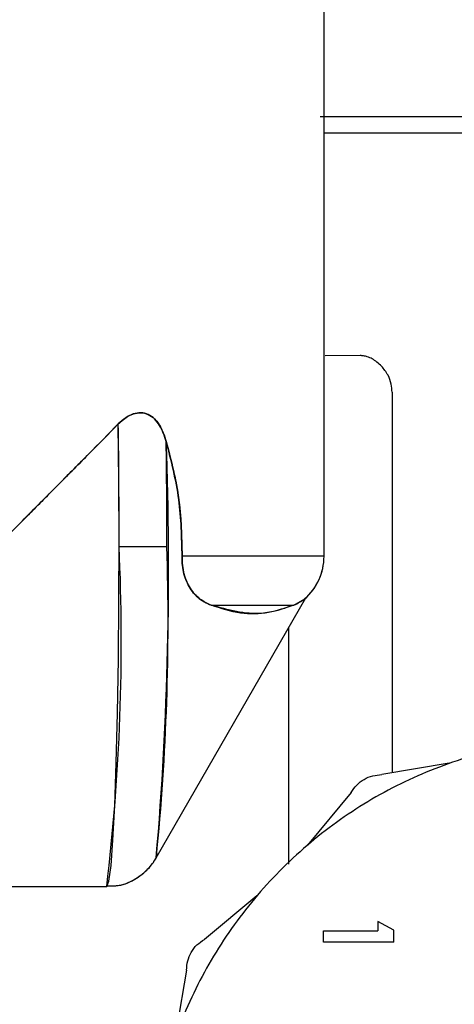
# Model space of a CAD drawing. Units: inches. Extents: x 0.4 to 16.6, y 0.2 to 10.8.
# Drawn here: x 9 to 9.1, y 5.9 to 6.1 of the extents above; entities that cross this region are included whole.
import ezdxf
from ezdxf.lldxf.tags import DXFTag

# ---------------------------------------------------------------- set-up
doc = ezdxf.new("R2010")
doc.units = ezdxf.units.IN
doc.header["$MEASUREMENT"] = 0
doc.layers.add('ELECTRONICS', color=7, linetype='HIDDEN')
tags = doc.linetypes.add('HIDDEN', pattern=[0.07500000000000001, 0.05, -0.025]).pattern_tags.tags
tags[6:7] = [DXFTag(74, 4), DXFTag(75, 0), DXFTag(340, '0'), DXFTag(46, 1.0), DXFTag(50, 0.0), DXFTag(44, 0.0), DXFTag(45, 0.0)]
tags[4:5] = [DXFTag(74, 4), DXFTag(75, 0), DXFTag(340, '0'), DXFTag(46, 1.0), DXFTag(50, 0.0), DXFTag(44, 0.0), DXFTag(45, 0.0)]

msp = doc.modelspace()

# ---------------------------------------------------------------- linework, layer by layer
at = {"color": 7, "linetype": 'Continuous', "lineweight": 25}
for p, q in [((9.081877268559635, 6.008924939830728), (9.081877268559635, 6.148417404000994)), ((9.081877268559635, 6.008924939830728), (9.081877268559635, 6.148417404000994)), ((9.081877268559635, 6.008924939830728), (9.081877268559635, 6.148417404000994)), ((9.081341524678198, 6.070304071569391), (9.08457008193446, 6.070304071569391)), ((9.086917285748006, 6.036926431364837), (9.08202945561779, 6.036883775917506)), ((9.091376146142547, 6.031847431862063), (9.091376142983426, 5.978705413106347)), ((9.053267453063956, 6.010284386530023), (9.05993799699749, 6.010284386530023)), ((9.081877268559635, 6.008924939830727), (9.062058805840838, 6.008924939830727)), ((9.058447751947199, 5.966867943644996), (9.079320173226161, 6.003117144956119)), ((9.058447751947199, 5.966867943644996), (9.079320173226161, 6.003117144956119)), ((9.058447751947199, 5.966867943644996), (9.079317245506745, 6.003112060376375)), ((9.066095950162586, 6.002105842163133), (9.077662840800558, 6.002105842163133)), ((9.077662840800558, 6.002105842163134), (9.079205026214742, 6.00301615727932)), ((9.07914539245389, 6.002980956898458), (9.079059654229207, 6.00289387757557)), ((9.07914539245389, 6.002980956898458), (9.079059654229207, 6.00289387757557)), ((9.076956008717117, 5.965974603401849), (9.076956008717117, 5.999011292833092)), ((9.09936221062891, 5.980056167885828), (9.08996623658342, 5.978466942929861)), ((9.085658534212149, 5.975979889806622), (9.079584238005818, 5.968637350067411)), ((9.034400507240818, 5.962843441648132), (9.0515323561798, 5.962843441648132)), ((9.034400507240818, 5.962843441648132), (9.0515323561798, 5.962843441648132)), ((9.034400507240818, 5.962843441648132), (9.0515323561798, 5.962843441648132)), ((9.072507902935593, 5.96156101499775), (9.065165363196849, 5.955486718790801)), ((9.089376277684863, 5.957953112916667), (9.089376277684863, 5.956652907405164)), ((9.09161698880691, 5.956757918789728), (9.089376277684863, 5.957953112916667)), ((9.081805226995886, 5.955078104255558), (9.081805226995886, 5.956652907405164)), ((9.081805226995886, 5.956652907405164), (9.089376277684863, 5.956652907405164)), ((9.09161698880691, 5.955078104255558), (9.09161698880691, 5.956757918789728)), ((9.09161698880691, 5.955078104255558), (9.081805226995886, 5.955078104255558)), ((9.062678310073002, 5.951179016419862), (9.061089085117818, 5.941783042374208))]:
    msp.add_line(p, q, dxfattribs=at)
at = {"color": 7, "linetype": 'Continuous', "lineweight": 25, "flags": 128}
msp.add_lwpolyline([(9.0515323561798, 5.962843441648132), (9.051533149485806, 5.962843446606713), (9.051837445791238, 5.963582582429594), (9.052132284356327, 5.965769468421851), (9.052408525221908, 5.969336311387336), (9.052657604955206, 5.974172539633867), (9.052871802115193, 5.980128230682047), (9.05304447661632, 5.987018758843643), (9.053170275570341, 5.99463051859516), (9.053245299225189, 6.002727546322736), (9.053267221856814, 6.011058835165075), (9.053235363866339, 6.019366116195207), (9.05315071284754, 6.02739186472538)], dxfattribs=at)
msp.add_lwpolyline([(9.0515323561798, 5.962843441648132), (9.051533149485806, 5.962843446606713), (9.051837445791238, 5.963582582429594), (9.052132284356327, 5.965769468421851), (9.052408525221908, 5.969336311387336), (9.052657604955206, 5.974172539633867), (9.052871802115193, 5.980128230682047), (9.05304447661632, 5.987018758843643), (9.053170275570341, 5.99463051859516), (9.053245299225189, 6.002727546322736), (9.053267221856814, 6.011058835165075), (9.053235363866339, 6.019366116195207), (9.05315071284754, 6.02739186472538)], dxfattribs=at)
at = {"color": 7, "linetype": 'Continuous', "lineweight": 25}
for centre, radius, start, end in [((7.833437457308843, 6.010514490669323), 1.219830017458102, 359.989191939927, 0.7927605844926218), ((8.588753614591447, 6.007219421097926), 0.4714242509661532, 355.0897693613598, 2.152743764853283), ((7.932014034975968, 6.010454946670222), 1.127923974917233, 359.9913359619618, 0.7352070459277392), ((8.764118522259707, 5.997109170211608), 0.2894489428384173, 353.201231087658, 2.608906430795323), ((8.728245778334646, 5.99980342577151), 0.3318577684187938, 354.3114397822314, 1.809855760240649), ((9.074003252811606, 6.008924939830727), 0.007874015748030856, 310.7129425216725, 0), ((9.074003252811606, 6.008924939830727), 0.00787401574803086, 311.3869597824037, 6.462887112735336e-12)]:
    msp.add_arc(centre, radius, start, end, dxfattribs=at)
msp.add_ellipse((9.034436323677747, 6.010284386530023), major_axis=(0.04743300917217042, 0.04743300917217042), ratio=0.01829303266092757, start_param=4.723393761128365, end_param=5.099597246213905, dxfattribs=at)
for points, knots in [([(9.08457008193446, 6.070304071569391), (9.085518272829756, 6.070304071569391), (9.087413042379819, 6.070304071569391), (9.091206700607119, 6.070304071569393), (9.095997427447891, 6.070304071569393), (9.10234312225211, 6.070304071569391), (9.108548688497278, 6.070304071569391), (9.112821828934061, 6.070304071569391), (9.114554433913968, 6.070304071569391)], [0, 0, 0, 0, 0.1029630284642218, 0.205750985465135, 0.3996620268666651, 0.5934516992186519, 0.8351592649652788, 1, 1, 1, 1]), ([(9.114552598297157, 6.067941866844982), (9.113911895420138, 6.067941866844984), (9.112621574904116, 6.067941866844984), (9.110695620817559, 6.067941866844981), (9.108133989948033, 6.067941866844984), (9.104974308470336, 6.067941866844982), (9.101275513881625, 6.067941866844982), (9.097691442047715, 6.067941866844982), (9.0948187111526, 6.067941866844984), (9.092599915824492, 6.067941866844982), (9.090977805534127, 6.067941866844982), (9.08940024753991, 6.067941866844984), (9.087868228487512, 6.067941866844981), (9.085893942545288, 6.067941866844984), (9.0838482392996, 6.067941866844981), (9.082437409419125, 6.067941866844982), (9.081877268559635, 6.067941866844982)], [0, 0, 0, 0, 0.05107712846733656, 0.102864945866178, 0.1546527693013194, 0.2582863616262542, 0.3619205241746291, 0.4655541749434399, 0.5691882676388785, 0.6209760273564094, 0.6727638593505998, 0.724551686934526, 0.7763394421182194, 0.8281272130901678, 0.9317614604605103, 1, 1, 1, 1]), ([(9.089911585077488, 6.035453877479446), (9.089484195069467, 6.035835094613871), (9.088836093353331, 6.036413178973365), (9.087975503624165, 6.036763917729029), (9.087408465598692, 6.036906486279154), (9.08708072077087, 6.036919861986771), (9.086919316711507, 6.036926449103707)], [0, 0, 0, 0, 0.4420826677839458, 0.6703819235076762, 0.8376734243554297, 1, 1, 1, 1]), ([(9.091376149331902, 6.031847431833393), (9.091351529600566, 6.032212440839031), (9.091295377768981, 6.03304494075268), (9.090795192119613, 6.034357103259892), (9.090230881271694, 6.035057551471628), (9.089911584740811, 6.035453876803481)], [0, 0, 0, 0, 0.2531756544244294, 0.5774342747453881, 1, 1, 1, 1]), ([(9.05315071284754, 6.02739186472538), (9.053538042395335, 6.027743523672661), (9.05431586030784, 6.028449709477088), (9.055610524980446, 6.028972472571935), (9.05680726379724, 6.0289586364614), (9.057769012795205, 6.028533520547986), (9.058718428888323, 6.027621866110276), (9.059402896307372, 6.026361786373026), (9.059717315632788, 6.025342320262355), (9.059845152191683, 6.024927825894599)], [0, 0, 0, 0, 0.1640971829501935, 0.3295326396265971, 0.4452598698464682, 0.5612148120884366, 0.6747817088390217, 0.8677727993445313, 1, 1, 1, 1]), ([(9.05315071284754, 6.02739186472538), (9.053484068481332, 6.027698927597257), (9.054117705967156, 6.028282588187937), (9.055202264639968, 6.02883098633761), (9.05630089044138, 6.029021312750507), (9.057357713957437, 6.028776930724923), (9.058253952924302, 6.028126763372805), (9.059200755932526, 6.026885588729398), (9.059585330067925, 6.025717200584975), (9.059845152191683, 6.024927825894603)], [0, 0, 0, 0, 0.142113321853957, 0.270126912023173, 0.389763632741052, 0.5092074563206029, 0.6281882765410887, 0.7488002891136464, 1, 1, 1, 1]), ([(9.05315071284754, 6.02739186472538), (9.053484068481332, 6.027698927597257), (9.054117705967156, 6.028282588187937), (9.055202264639968, 6.02883098633761), (9.05630089044138, 6.029021312750507), (9.057357713957437, 6.028776930724923), (9.058253952924302, 6.028126763372805), (9.059200755932526, 6.026885588729398), (9.059585330067925, 6.025717200584975), (9.059845152191683, 6.024927825894603)], [0, 0, 0, 0, 0.142113321853957, 0.270126912023173, 0.389763632741052, 0.5092074563206029, 0.6281882765410887, 0.7488002891136464, 1, 1, 1, 1]), ([(9.059845152191683, 6.024927825894603), (9.059585713125738, 6.025716231563288), (9.059201490080333, 6.026883841483312), (9.058255191778846, 6.028125380062209), (9.057359035790157, 6.028776502600739), (9.056303010495336, 6.02902062738591), (9.055205644050867, 6.028831750079545), (9.054119945370385, 6.028284375130665), (9.053485061785587, 6.027699747404891), (9.05315071284754, 6.02739186472538)], [0, 0, 0, 0, 0.2508914327216019, 0.3715642052443249, 0.4907995739228069, 0.6100310890154415, 0.7293774619911929, 0.8574819693541277, 1, 1, 1, 1]), ([(9.059845152191683, 6.024927825894603), (9.059585713125738, 6.025716231563288), (9.059201490080333, 6.026883841483312), (9.058255191778846, 6.028125380062209), (9.057359035790157, 6.028776502600739), (9.056303010495336, 6.02902062738591), (9.055205644050867, 6.028831750079545), (9.054119945370385, 6.028284375130665), (9.053485061785587, 6.027699747404891), (9.05315071284754, 6.02739186472538)], [0, 0, 0, 0, 0.2508914327216019, 0.3715642052443249, 0.4907995739228069, 0.6100310890154415, 0.7293774619911929, 0.8574819693541277, 1, 1, 1, 1]), ([(9.036171420637281, 6.010284386605449), (9.037642128976294, 6.011757494940148), (9.040546281548767, 6.014666386694051), (9.044855323171875, 6.019001559003539), (9.049062149360426, 6.023246476398064), (9.051798256822151, 6.02602061160958), (9.05315071284754, 6.02739186472538)], [0, 0, 0, 0, 0.2553410474522685, 0.5042123853831895, 0.7549325250997, 1, 1, 1, 1]), ([(9.036171420637281, 6.010284386605449), (9.037642128976294, 6.011757494940148), (9.040546281548767, 6.014666386694051), (9.044855323171875, 6.019001559003539), (9.049062149360426, 6.023246476398064), (9.051798256822151, 6.02602061160958), (9.05315071284754, 6.02739186472538)], [0, 0, 0, 0, 0.2553410474522685, 0.5042123853831895, 0.7549325250997, 1, 1, 1, 1]), ([(9.05315071284754, 6.027391864725379), (9.05179894720016, 6.026021327237665), (9.04906283276192, 6.023247216639756), (9.044860526974883, 6.019006769908702), (9.040550785306879, 6.014671012847439), (9.037646669274244, 6.011762081401381), (9.036171421545333, 6.010284387514109)], [0, 0, 0, 0, 0.2449417593005699, 0.4957876281658384, 0.7438676182089273, 1, 1, 1, 1]), ([(9.05315071284754, 6.027391864725379), (9.05179894720016, 6.026021327237665), (9.04906283276192, 6.023247216639756), (9.044860526974883, 6.019006769908702), (9.040550785306879, 6.014671012847439), (9.037646669274244, 6.011762081401381), (9.036171421545333, 6.010284387514109)], [0, 0, 0, 0, 0.2449417593005699, 0.4957876281658384, 0.7438676182089273, 1, 1, 1, 1]), ([(9.059845152191683, 6.024927825894599), (9.060512005972923, 6.022358611268277), (9.061864590055292, 6.017147455681387), (9.061993467711359, 6.011691160937715), (9.062058805840838, 6.008924939830727)], [0, 0, 0, 0, 0.4930220530711415, 1, 1, 1, 1]), ([(9.059845152191684, 6.024927825894592), (9.06053577650046, 6.022256574449644), (9.061883948628687, 6.017042007427021), (9.062001481298248, 6.011586009290828), (9.062058805840838, 6.008924939830728)], [0, 0, 0, 0, 0.5122671610813166, 1, 1, 1, 1]), ([(9.059845152191684, 6.024927825894592), (9.06053577650046, 6.022256574449644), (9.061883948628687, 6.017042007427021), (9.062001481298248, 6.011586009290828), (9.062058805840838, 6.008924939830728)], [0, 0, 0, 0, 0.5122671610813166, 1, 1, 1, 1]), ([(9.062058805840838, 6.008924939830727), (9.062001735263657, 6.011582636475423), (9.061884574998572, 6.017038625511818), (9.060536539003934, 6.022253300001572), (9.059845152191684, 6.024927825894592)], [0, 0, 0, 0, 0.4871154665022769, 1, 1, 1, 1]), ([(9.062058805840838, 6.008924939830727), (9.062001735263657, 6.011582636475423), (9.061884574998572, 6.017038625511818), (9.060536539003934, 6.022253300001572), (9.059845152191684, 6.024927825894592)], [0, 0, 0, 0, 0.4871154665022769, 1, 1, 1, 1]), ([(9.062058805840838, 6.008924939830727), (9.062064684520337, 6.008473139583725), (9.062076419012431, 6.007571296503524), (9.06237686016634, 6.006125165484857), (9.063063645822522, 6.004463084543716), (9.064351853430693, 6.002948836213252), (9.065475153569103, 6.002405898820009), (9.066095950162586, 6.002105842163133)], [0, 0, 0, 0, 0.1057355334518022, 0.2110597765434636, 0.3769548319765925, 0.6556714410792307, 1, 1, 1, 1]), ([(9.062058805840838, 6.008924939830727), (9.062063321163564, 6.008496482876782), (9.06207236282515, 6.007638523652341), (9.06230689675113, 6.006440547897432), (9.062675523210102, 6.00536089554905), (9.063395889521464, 6.004021142611228), (9.064552753314661, 6.002832811058295), (9.065580208557584, 6.00234879762619), (9.066095950162586, 6.002105842163133)], [0, 0, 0, 0, 0.1002381207759139, 0.2007207948625073, 0.3088459656056588, 0.4310282995585327, 0.7143988704067348, 0.9999999999999999, 0.9999999999999999, 0.9999999999999999, 0.9999999999999999]), ([(9.062058805840838, 6.008924939830727), (9.062063321163564, 6.008496482876782), (9.06207236282515, 6.007638523652341), (9.06230689675113, 6.006440547897432), (9.062675523210102, 6.00536089554905), (9.063395889521464, 6.004021142611228), (9.064552753314661, 6.002832811058295), (9.065580208557584, 6.00234879762619), (9.066095950162586, 6.002105842163133)], [0, 0, 0, 0, 0.1002381207759139, 0.2007207948625073, 0.3088459656056588, 0.4310282995585327, 0.7143988704067348, 0.9999999999999999, 0.9999999999999999, 0.9999999999999999, 0.9999999999999999]), ([(9.066095950162586, 6.002105842163133), (9.065576081922753, 6.002351091269479), (9.064548703470315, 6.002835759552774), (9.063392418101495, 6.004027214772031), (9.062675338031603, 6.005361504780995), (9.062306668174928, 6.006441327937474), (9.062072282406588, 6.007638992712471), (9.06206329433639, 6.008496643183981), (9.062058805840838, 6.008924939830727)], [0, 0, 0, 0, 0.2879087789875546, 0.5689735458644211, 0.6912611734161536, 0.7993533277767444, 0.8998003268826761, 1, 1, 1, 1]), ([(9.066095950162586, 6.002105842163133), (9.065576081922753, 6.002351091269479), (9.064548703470315, 6.002835759552774), (9.063392418101495, 6.004027214772031), (9.062675338031603, 6.005361504780995), (9.062306668174928, 6.006441327937474), (9.062072282406588, 6.007638992712471), (9.06206329433639, 6.008496643183981), (9.062058805840838, 6.008924939830727)], [0, 0, 0, 0, 0.2879087789875546, 0.5689735458644211, 0.6912611734161536, 0.7993533277767444, 0.8998003268826761, 1, 1, 1, 1]), ([(9.077662840800558, 6.002105842163133), (9.076166175747854, 6.001593723691359), (9.072483109436424, 6.000333477594586), (9.06847519374969, 6.001445628936417), (9.066095950162586, 6.002105842163133)], [0, 0, 0, 0, 0.4063638626488371, 1, 1, 1, 1]), ([(9.077662840800558, 6.002105842163133), (9.076501222780477, 6.00170793981624), (9.074140491044956, 6.000899291291756), (9.070144457636227, 6.00077858644836), (9.067468754935838, 6.001655784211548), (9.066095950162586, 6.002105842163132)], [0, 0, 0, 0, 0.3205185208355004, 0.6513830113493024, 1, 1, 1, 1]), ([(9.077662840800558, 6.002105842163133), (9.076501222780477, 6.00170793981624), (9.074140491044956, 6.000899291291756), (9.070144457636227, 6.00077858644836), (9.067468754935838, 6.001655784211548), (9.066095950162586, 6.002105842163132)], [0, 0, 0, 0, 0.3205185208355004, 0.6513830113493024, 1, 1, 1, 1]), ([(9.077662840800558, 6.002105842163133), (9.078225480147262, 6.002391311118008), (9.07890698426599, 6.002737089047788), (9.079095476854812, 6.0029313866049), (9.079128352853624, 6.002965275079227)], [0, 0, 0, 0, 0.8255846608156763, 1, 1, 1, 1]), ([(9.077662840800558, 6.002105842163133), (9.078225480147262, 6.002391311118008), (9.07890698426599, 6.002737089047788), (9.079095476854812, 6.0029313866049), (9.079128352853624, 6.002965275079227)], [0, 0, 0, 0, 0.8255846608156763, 1, 1, 1, 1]), ([(9.110617426361452, 5.982856089198155), (9.109973333826684, 5.982771381823639), (9.107374693709078, 5.982429623505087), (9.101445144775704, 5.98089973166627), (9.094678151251092, 5.978369887462446), (9.086985567068671, 5.974262966886738), (9.079826913189741, 5.969224031980834), (9.072359823156829, 5.961835090240521), (9.067240456105807, 5.954731820898551), (9.063061475605455, 5.947081800762808), (9.060493329541641, 5.940567326645039), (9.058762865724658, 5.933816441146879), (9.057888990071527, 5.928667487084576), (9.057294725571323, 5.921723974972558), (9.057534969935835, 5.915599636602302), (9.058403812129765, 5.909568101653268), (9.059289980567678, 5.905307415037274), (9.0612694504216, 5.898624659833859), (9.06477727625191, 5.89060436921207), (9.069566136727275, 5.883275882264073), (9.075204174662746, 5.876626360085845), (9.08164967774562, 5.870702677617412), (9.08898839558289, 5.865928938944692), (9.096828926133647, 5.862119636788211), (9.103458344235415, 5.859861740457958), (9.110239793971678, 5.858472038798723), (9.115344062343548, 5.857825323628187), (9.118742629229773, 5.857745602091772), (9.120447481917695, 5.857705610683572)], [0, 0, 0, 0, 0.01037046419202093, 0.04184042328210691, 0.09751246122374875, 0.12527621739652, 0.1809480169132608, 0.2366200438246001, 0.29229222378836, 0.3200559762986583, 0.3757278562496047, 0.4034915471235732, 0.4312552032652651, 0.4590188883990537, 0.5146907829212166, 0.5285636811124769, 0.5563273434694181, 0.5840910276408433, 0.6397629967728437, 0.6954351270323496, 0.7231988842253639, 0.7788707570932427, 0.8345428441975447, 0.8623066028367451, 0.9179783757492953, 0.9457420378093855, 0.9727821061704781, 1, 1, 1, 1]), ([(9.085658534261846, 5.975979889778337), (9.085902624598328, 5.976341307584895), (9.086390773735237, 5.977064096503454), (9.087450293876765, 5.977850551923888), (9.088660985206525, 5.978375677018834), (9.089531136128203, 5.978436519776496), (9.089966236583255, 5.978466942902975)], [0, 0, 0, 0, 0.2500094424084296, 0.4999865840297663, 0.7499789296321547, 1, 1, 1, 1]), ([(9.051516463582777, 5.962977132328351), (9.051952615059747, 5.962945408117283), (9.053299063381884, 5.96284747193451), (9.055305556476462, 5.963681458618988), (9.05711440681521, 5.96501557844016), (9.058214833075962, 5.966389699162315), (9.058575758339975, 5.967133083161352), (9.058718597907157, 5.967427284369355)], [0, 0, 0, 0, 0.1377698539388753, 0.4253109262994405, 0.6604604425070507, 0.8656240272750009, 1, 1, 1, 1]), ([(9.051516463582777, 5.962977132328351), (9.051952615059747, 5.962945408117283), (9.053299063381884, 5.96284747193451), (9.055305556476462, 5.963681458618988), (9.05711440681521, 5.96501557844016), (9.058214833075962, 5.966389699162315), (9.058575758339975, 5.967133083161352), (9.058718597907157, 5.967427284369355)], [0, 0, 0, 0, 0.1377698539388753, 0.4253109262994405, 0.6604604425070507, 0.8656240272750009, 1, 1, 1, 1]), ([(9.051556899225947, 5.962973711516336), (9.052137551251953, 5.962960626056534), (9.053599154538434, 5.962927687652475), (9.05564400826351, 5.963873808631424), (9.057327720025581, 5.965242728167346), (9.058260083941619, 5.966471625791129), (9.058535823451615, 5.967058083286312), (9.058608994182348, 5.967213706698669)], [0, 0, 0, 0, 0.1896455972352689, 0.4773713270104986, 0.7156648930640662, 0.9245483262509852, 1, 1, 1, 1]), ([(9.06267831013018, 5.951179016420215), (9.06270898965911, 5.951614058590316), (9.062770344753229, 5.95248408672382), (9.063294688401397, 5.953694937167631), (9.064080615301643, 5.954755054504902), (9.064803766726115, 5.955242821339513), (9.065165363210149, 5.955486718767431)], [0, 0, 0, 0, 0.2500094424084755, 0.4999865840298157, 0.7499789296321919, 1, 1, 1, 1])]:
    msp.add_open_spline(points, degree=3, knots=knots, dxfattribs=at)
at = {"layer": 'ELECTRONICS'}
msp.add_open_spline([(7.707299931871018, 6.672796271637817), (7.499422961162692, 4.910161508188944), (10.62587176793213, 5.541079725517479), (9.751807344847485, 7.199163768972521)], degree=3, dxfattribs=at)

doc.saveas('drawing.dxf')
